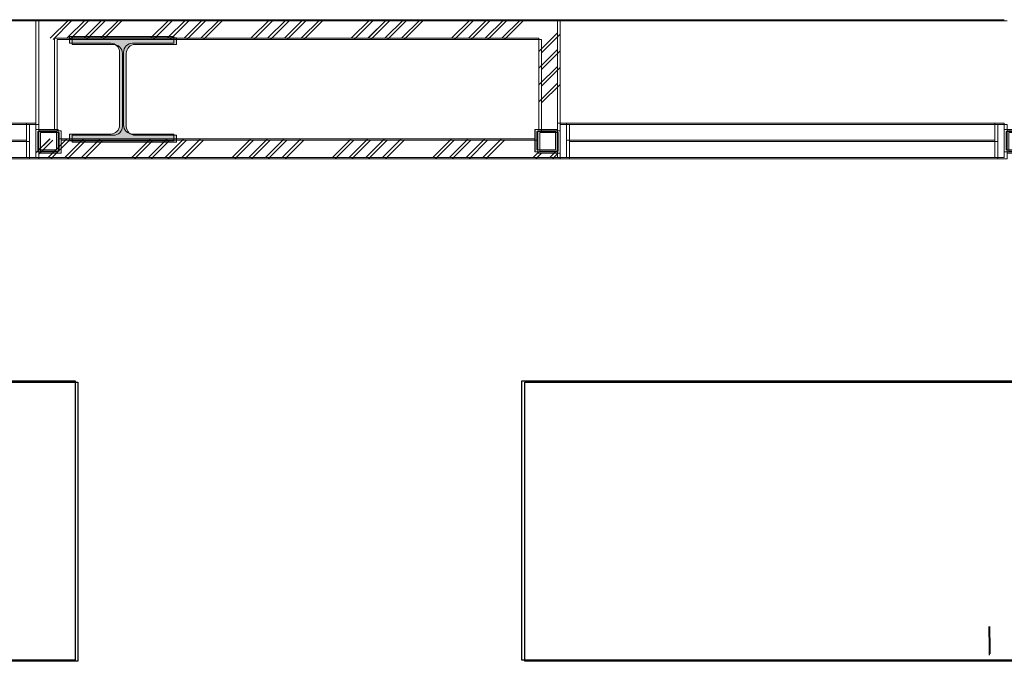
# Model space of a CAD drawing. Units: millimetres. Extents: x 175 to 687, y 198 to 498.
# Drawn here: x 325 to 328, y 245 to 246 of the extents above; entities that cross this region are included whole.
import ezdxf

# ---------------------------------------------------------------- set-up
doc = ezdxf.new("R2010")
doc.units = ezdxf.units.MM
for name, color, linetype, lineweight in [('A_KONSTRUKCIJA', 6, 'Continuous', 9), ('a_okna_vrata', 7, 'Continuous', 15), ('A_ZID_KNAUF', 2, 'Continuous', 9)]:
    doc.layers.add(name, color=color, linetype=linetype, lineweight=lineweight)
doc.layers.add('A_oprema', color=250, linetype='Continuous')
doc.layers.add('A_srafure', color=4, linetype='Continuous')
pattern_1 = [(45, (277.94343, 107.85505), (-0.13472917, 0.13472917), []), (45, (277.98833, 107.85505), (-0.13472917, 0.13472917), []), (45, (278.03324, 107.85505), (-0.13472917, 0.13472917), []), (45, (278.07815, 107.85505), (-0.13472917, 0.13472917), [])]
pattern_2 = [(45, (277.93589, 107.85852), (-0.13472917, 0.13472917), []), (45, (277.9808, 107.85852), (-0.13472917, 0.13472917), []), (45, (278.0257, 107.85852), (-0.13472917, 0.13472917), []), (45, (278.07062, 107.85852), (-0.13472917, 0.13472917), [])]
pattern_3 = [(45, (277.93588, 107.85854), (-0.13472917, 0.13472917), []), (45, (277.98079, 107.85854), (-0.13472917, 0.13472917), []), (45, (278.0257, 107.85854), (-0.13472917, 0.13472917), []), (45, (278.0706, 107.85854), (-0.13472917, 0.13472917), [])]

# ---------------------------------------------------------------- blocks, each defined once
blk = doc.blocks.new('A$C41469181')
h = blk.add_hatch(color=8)
edge = h.paths.add_edge_path()
edge.add_line((-75.29, 34.52), (-75.29, 36.32))
edge.add_line((-75.29, 36.32), (-64.21, 36.32))
edge.add_ellipse((-64.21, 38.72), major_axis=(2.4, 0), ratio=1, start_angle=270, end_angle=360)
edge.add_line((-61.81, 38.72), (-61.81, 58.32))
edge.add_ellipse((-64.21, 58.32), major_axis=(2.4, 0), ratio=1, start_angle=360, end_angle=450)
edge.add_line((-64.21, 60.72), (-75.29, 60.72))
edge.add_line((-75.29, 60.72), (-75.29, 62.52))
edge.add_line((-75.29, 62.52), (-47.29, 62.52))
edge.add_line((-47.29, 62.52), (-47.29, 60.72))
edge.add_line((-47.29, 60.72), (-58.36, 60.72))
edge.add_ellipse((-58.36, 58.32), major_axis=(2.4, 0), ratio=1, start_angle=90, end_angle=180)
edge.add_line((-60.76, 58.32), (-60.76, 38.72))
edge.add_ellipse((-58.36, 38.72), major_axis=(2.4, 0), ratio=1, start_angle=180, end_angle=270)
edge.add_line((-58.36, 36.32), (-47.29, 36.32))
edge.add_line((-47.29, 36.32), (-47.29, 34.52))
edge.add_line((-47.29, 34.52), (-75.29, 34.52))
at = {"color": 0}
blk.add_lwpolyline([(-58.36, 60.72, 0.414214), (-60.76, 58.32), (-60.76, 38.72, 0.414214), (-58.36, 36.32), (-47.29, 36.32), (-47.29, 34.52), (-75.29, 34.52), (-75.29, 36.32), (-64.21, 36.32, 0.414214), (-61.81, 38.72), (-61.81, 58.32, 0.414214), (-64.21, 60.72), (-75.29, 60.72), (-75.29, 62.52), (-47.29, 62.52), (-47.29, 60.72)], format="xyb", close=True, dxfattribs=at)
blk = doc.blocks.new('A$C82d9d6f1')
at = {"layer": 'a_okna_vrata', "color": 8}
for points in [[(0, 9.2), (120, 9.2)], [(2.5, 4.6), (117.5, 4.6)], [(0, 0), (120, 0)]]:
    blk.add_lwpolyline(points, dxfattribs=at)
at = {"layer": 'a_okna_vrata'}
for points in [[(0, 9.2), (0, 0)], [(2.5, 9.2), (2.5, 0)], [(117.5, 9.2), (117.5, 0)], [(120, 9.2), (120, 0)]]:
    blk.add_lwpolyline(points, dxfattribs=at)
blk = doc.blocks.new('A$Ca5e4faae')
at = {"layer": 'A_KONSTRUKCIJA'}
for points in [[(-0.875, -3.8), (5.125, -3.8), (5.125, 2.2), (-0.875, 2.2), (-0.875, -3.8)], [(131.125, -3.8), (125.125, -3.8), (125.125, 2.2), (131.125, 2.2), (131.125, -3.8)]]:
    blk.add_lwpolyline(points, dxfattribs=at)
for points in [[(-0.375, -3.3), (4.625, -3.3), (4.625, 1.7), (-0.375, 1.7)], [(130.625, -3.3), (125.625, -3.3), (125.625, 1.7), (130.625, 1.7)]]:
    blk.add_lwpolyline(points, close=True, dxfattribs=at)

msp = doc.modelspace()

# ---------------------------------------------------------------- hatches: boundary and pattern name
at = {"layer": 'A_srafure'}
h = msp.add_hatch(dxfattribs=at)
h.set_pattern_fill('ANSI34', color=8, scale=0.010002, angle=360)
h.set_pattern_definition(pattern_2)
h.paths.add_polyline_path([(325.0881, 246.4456), (325.0881, 246.3956), (326.4383, 246.3956), (326.4383, 246.1505), (326.4883, 246.1505), (326.4883, 246.4456)])
h.paths.add_polyline_path([(319.2159, 246.3956), (319.2159, 246.4456), (317.8156, 246.4456), (317.8156, 246.1505), (317.8631, 246.1505), (317.8631, 246.3956)])
h.paths.add_polyline_path([(320.4161, 246.4456), (320.4161, 246.3956), (323.8878, 246.3956), (323.8878, 246.4456)])
h = msp.add_hatch(dxfattribs=at)
h.set_pattern_fill('ANSI34', color=8, scale=0.010002, angle=360)
h.set_pattern_definition(pattern_3)
h.paths.add_polyline_path([(325.088, 246.4456), (325.088, 246.3956), (326.4383, 246.3956), (326.4383, 246.1505), (326.4883, 246.1505), (326.4883, 246.4456)])
h.paths.add_polyline_path([(319.2159, 246.3956), (319.2159, 246.4456), (317.8156, 246.4456), (317.8156, 246.1505), (317.8631, 246.1505), (317.8631, 246.3956)])
h.paths.add_polyline_path([(320.4161, 246.4456), (320.4161, 246.3956), (323.8878, 246.3956), (323.8878, 246.4456)])
h = msp.add_hatch(dxfattribs=at)
h.set_pattern_fill('ANSI34', color=8, scale=0.010002, angle=360)
h.set_pattern_definition(pattern_1)
h.paths.add_polyline_path([(325.0956, 246.4421), (325.0956, 246.3921), (326.4458, 246.3921), (326.4458, 246.1471), (326.4959, 246.1471), (326.4959, 246.4421)])
h.paths.add_polyline_path([(319.2234, 246.3921), (319.2234, 246.4421), (317.8232, 246.4421), (317.8232, 246.1471), (317.8707, 246.1471), (317.8707, 246.3921)])
h.paths.add_polyline_path([(320.4236, 246.4421), (320.4236, 246.3921), (323.8954, 246.3921), (323.8954, 246.4421)])
h = msp.add_hatch(dxfattribs=at)
h.set_pattern_fill('ANSI34', color=8, scale=0.010002, angle=360)
h.set_pattern_definition(pattern_2)
h.paths.add_polyline_path([(325.0881, 246.1255), (325.0881, 246.0755), (326.4883, 246.0755), (326.4883, 246.0905), (326.4283, 246.0905), (326.4283, 246.1255)])
h.paths.add_polyline_path([(320.4761, 246.1255), (320.4761, 246.0905), (320.4161, 246.0905), (320.4161, 246.0755), (323.8278, 246.0755), (323.8278, 246.1255)])
h.paths.add_polyline_path([(319.1559, 246.0905), (319.1559, 246.1255), (317.8756, 246.1255), (317.8756, 246.0905), (317.8156, 246.0905), (317.8156, 246.0755), (319.2159, 246.0755), (319.2159, 246.0905)])
h = msp.add_hatch(dxfattribs=at)
h.set_pattern_fill('ANSI34', color=8, scale=0.010002, angle=360)
h.set_pattern_definition(pattern_3)
h.paths.add_polyline_path([(325.088, 246.1255), (325.088, 246.0755), (326.4883, 246.0755), (326.4883, 246.0905), (326.4283, 246.0905), (326.4283, 246.1255)])
h.paths.add_polyline_path([(320.4761, 246.1255), (320.4761, 246.0905), (320.4161, 246.0905), (320.4161, 246.0755), (323.8278, 246.0755), (323.8278, 246.1255)])
h.paths.add_polyline_path([(319.1559, 246.0905), (319.1559, 246.1255), (317.8756, 246.1255), (317.8756, 246.0905), (317.8156, 246.0905), (317.8156, 246.0755), (319.2159, 246.0755), (319.2159, 246.0905)])
h = msp.add_hatch(dxfattribs=at)
h.set_pattern_fill('ANSI34', color=8, scale=0.010002, angle=360)
h.set_pattern_definition(pattern_1)
h.paths.add_polyline_path([(325.0956, 246.1221), (325.0956, 246.072), (326.4959, 246.072), (326.4959, 246.087), (326.4358, 246.087), (326.4358, 246.1221)])
h.paths.add_polyline_path([(320.4837, 246.1221), (320.4837, 246.087), (320.4236, 246.087), (320.4236, 246.072), (323.8354, 246.072), (323.8354, 246.1221)])
h.paths.add_polyline_path([(319.1634, 246.087), (319.1634, 246.1221), (317.8832, 246.1221), (317.8832, 246.087), (317.8232, 246.087), (317.8232, 246.072), (319.2234, 246.072), (319.2234, 246.087)])

# ---------------------------------------------------------------- linework, layer by layer
at = {"lineweight": -2}
for p, q in [((327.648, 244.7865), (327.648, 244.8149)), ((327.6497, 244.7849), (327.6497, 244.8149)), ((327.648, 244.7865), (327.648, 244.7379)), ((327.6497, 244.7849), (327.6497, 244.7422))]:
    msp.add_line(p, q, dxfattribs=at)
at = {"layer": 'a_okna_vrata', "color": 8}
for p, q in [((323.8866, 246.4456), (325.0881, 246.4456)), ((323.8866, 246.4456), (325.088, 246.4456)), ((326.4871, 246.4456), (327.6885, 246.4456)), ((326.4871, 246.4456), (327.6885, 246.4456)), ((323.8941, 246.4421), (325.0956, 246.4421)), ((326.4946, 246.4421), (327.6961, 246.4421))]:
    msp.add_line(p, q, dxfattribs=at)
at = {"layer": 'A_oprema', "color": 8}
for points in [[(325.1931, 245.4754), (325.1931, 244.7253), (323.4927, 244.7253), (323.4927, 245.4754)], [(325.1931, 245.4754), (325.1931, 244.7253), (323.4928, 244.7253), (323.4928, 245.4754)], [(325.2006, 245.4719), (325.2006, 244.7218), (323.5003, 244.7218), (323.5003, 245.4719)], [(328.0936, 245.4754), (328.0936, 244.7253), (326.3933, 244.7253), (326.3933, 245.4754)], [(328.0936, 245.4754), (328.0936, 244.7253), (326.3933, 244.7253), (326.3933, 245.4754)], [(328.1012, 245.4719), (328.1012, 244.7218), (326.4008, 244.7218), (326.4008, 245.4719)]]:
    msp.add_lwpolyline(points, close=True, dxfattribs=at)
at = {"layer": 'A_ZID_KNAUF', "color": 8}
for p, q in [((326.4883, 246.4456), (325.088, 246.4456)), ((325.088, 246.4456), (325.088, 246.0755)), ((325.088, 246.4456), (326.4883, 246.4456)), ((326.4883, 246.4456), (325.0881, 246.4456)), ((325.0881, 246.4456), (325.0881, 246.0755)), ((325.0881, 246.4456), (326.4883, 246.4456)), ((326.4883, 246.0755), (326.4883, 246.4456)), ((326.4883, 246.0755), (326.4883, 246.4456)), ((326.4883, 246.0755), (326.4883, 246.4456)), ((326.4883, 246.0755), (326.4883, 246.4456)), ((326.4959, 246.4421), (325.0956, 246.4421)), ((325.0956, 246.4421), (325.0956, 246.072)), ((325.0956, 246.4421), (326.4959, 246.4421)), ((326.4959, 246.072), (326.4959, 246.4421)), ((326.4959, 246.072), (326.4959, 246.4421)), ((325.1381, 246.1505), (325.1381, 246.3956)), ((325.1381, 246.3956), (326.4383, 246.3956)), ((325.1381, 246.3956), (326.4383, 246.3956)), ((325.1381, 246.1505), (325.1381, 246.3956)), ((325.1381, 246.3956), (326.4383, 246.3956)), ((325.1381, 246.3956), (326.4383, 246.3956)), ((326.4383, 246.3956), (326.4383, 246.1505)), ((326.4383, 246.3956), (326.4383, 246.1505)), ((326.4383, 246.3956), (326.4383, 246.1505)), ((326.4383, 246.3956), (326.4383, 246.1505)), ((325.1456, 246.1471), (325.1456, 246.3921)), ((325.1456, 246.3921), (326.4458, 246.3921)), ((325.1456, 246.3921), (326.4458, 246.3921)), ((326.4458, 246.3921), (326.4458, 246.1471)), ((326.4458, 246.3921), (326.4458, 246.1471)), ((326.4183, 246.1255), (325.1481, 246.1255)), ((326.4283, 246.1255), (325.1481, 246.1255)), ((326.4183, 246.1255), (325.1481, 246.1255)), ((326.4283, 246.1255), (325.1481, 246.1255)), ((326.4258, 246.1221), (325.1556, 246.1221)), ((326.4358, 246.1221), (325.1556, 246.1221)), ((326.4883, 246.0755), (325.088, 246.0755)), ((325.088, 246.0755), (326.4883, 246.0755)), ((326.4883, 246.0755), (325.0881, 246.0755)), ((325.0881, 246.0755), (326.4883, 246.0755)), ((326.4959, 246.072), (325.0956, 246.072)), ((325.0956, 246.072), (326.4959, 246.072))]:
    msp.add_line(p, q, dxfattribs=at)

# ---------------------------------------------------------------- block references
at = {"layer": 'A_KONSTRUKCIJA', "color": 8, "xscale": 0.01000188, "yscale": 0.01000188, "zscale": 0.01000188, "rotation": 360}
for name, p in [('A$C41469181', (325.9311, 245.7752)), ('A$C41469181', (325.9311, 245.7752)), ('A$C41469181', (325.9386, 245.7717)), ('A$Ca5e4faae', (323.8366, 246.1285)), ('A$Ca5e4faae', (323.8366, 246.1285)), ('A$Ca5e4faae', (323.8441, 246.1251)), ('A$Ca5e4faae', (326.4371, 246.1285)), ('A$Ca5e4faae', (326.437, 246.1285)), ('A$Ca5e4faae', (326.4446, 246.1251))]:
    msp.add_blockref(name, p, dxfattribs=at)
at = {"layer": 'a_okna_vrata', "color": 8, "xscale": 0.01000188, "yscale": 0.01000188, "zscale": 0.01000188, "rotation": 360}
for p in [(323.8878, 246.0755), (323.8878, 246.0755), (323.8954, 246.072), (326.4883, 246.0755), (326.4883, 246.0755), (326.4959, 246.072)]:
    msp.add_blockref('A$C82d9d6f1', p, dxfattribs=at)

doc.saveas('drawing.dxf')
